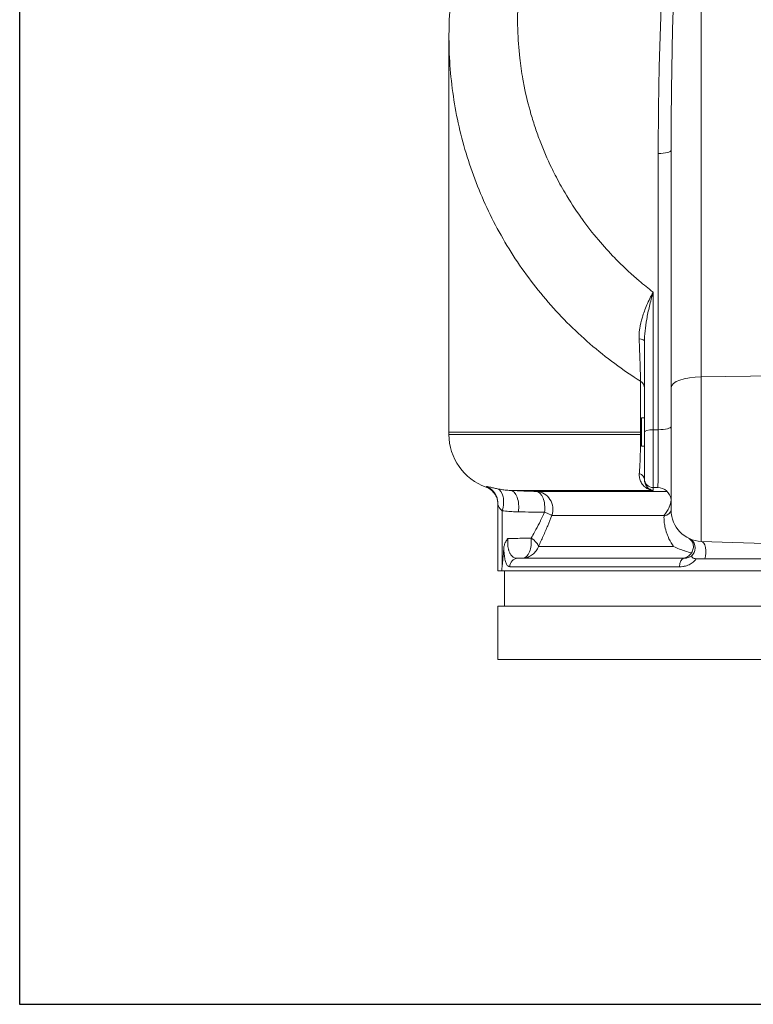
# Model space of a CAD drawing. Units: inches. Extents: x 26 to 176, y 3 to 247.
# Drawn here: x 126 to 137, y 23 to 37 of the extents above; entities that cross this region are included whole.
import ezdxf

# ---------------------------------------------------------------- set-up
doc = ezdxf.new("R2010")
doc.units = ezdxf.units.IN
doc.header["$MEASUREMENT"] = 0
doc.layers.add('G-Check Valves', color=7, linetype='Continuous')

# ---------------------------------------------------------------- blocks, each defined once
blk = doc.blocks.new('GC-10_BLOCK_2D-LEFT')
at = {"linetype": 'Continuous', "lineweight": 0, "extrusion": (-2.22045e-16, 1, -2.22045e-16)}
for p, q in [((-2.515, 10.538), (-2.515, 3.977)), ((-6.063, 8.759), (-6.063, 3.2)), ((-3.119, 3.233), (-3.119, 7.12)), ((-2.938, 7.165), (-2.938, 3.828)), ((-3.192, 3.233), (-3.192, 5.17)), ((-3.313, 3.203), (-3.313, 4.475)), ((-3.368, 3.2), (-3.368, 3.915)), ((0, 4.007), (-2.515, 3.977)), ((-2.515, 1.663), (-2.515, 3.977)), ((-2.938, 2.101), (-2.938, 3.828)), ((-3.356, 3.2), (-3.356, 3.4)), ((-3.356, 3.4), (-3.313, 3.4)), ((-6.063, 3.2), (-3.368, 3.2)), ((-6.063, 3.2), (-6.063, 3.168)), ((-3.356, 3.2), (-3.368, 3.2)), ((-3.368, 3.168), (-3.368, 3.2)), ((-3.356, 3), (-3.356, 3.2)), ((-3.119, 3.233), (-3.192, 3.233)), ((-6.063, 3.168), (-3.368, 3.168)), ((-3.356, 3.168), (-3.368, 3.168)), ((-3.356, 3), (-3.313, 3)), ((-3.119, 3), (-3.119, 3)), ((-3.313, 2.529), (-3.313, 2.544)), ((-5.2, 2.38), (-3.191, 2.38)), ((-2.992, 2.363), (-4.83, 2.363)), ((-3.126, 2.419), (-3.188, 2.419)), ((-5.375, 2.201), (-5.375, 2.202)), ((-5.375, 2.201), (-5.375, 1.25)), ((-5.313, 1.322), (-5.313, 2.093)), ((-3.038, 2.028), (-4.616, 2.028)), ((-3.038, 2.015), (-3.038, 2.028)), ((0, 1.575), (-2.515, 1.663)), ((-2.904, 1.592), (-4.803, 1.592)), ((-5.096, 1.425), (-2.758, 1.425)), ((-2.765, 1.428), (-5.019, 1.428)), ((-5.321, 1.25), (5.321, 1.25)), ((-5.281, 1.25), (-5.281, 0.75)), ((-5.207, 1.305), (-2.818, 1.305)), ((5.375, 0.75), (-5.375, 0.75)), ((-5.375, 0.75), (-5.375, 0)), ((5.375, 0), (-5.375, 0))]:
    blk.add_line(p, q, dxfattribs=at)
at = {"linetype": 'Continuous', "lineweight": 0, "extrusion": (4.93038e-32, -2.22045e-16, -1)}
for centre, radius, start in [((5.273, 3.168), 0.79, 289.8121), ((2.5, 2.101), 0.438, 272)]:
    blk.add_arc(centre, radius, start, 0, dxfattribs=at)
at = {"linetype": 'Continuous', "lineweight": 0}
for centre, radius, start, end in [((-3.188, 2.544), 0.125, 180.0026, 269.9914), ((-3.126, 2.231), 0.188, 6.6536, 89.9919)]:
    blk.add_arc(centre, radius, start, end, dxfattribs=at)
at = {"linetype": 'Continuous', "lineweight": 0, "extrusion": (4.93038e-32, -2.22045e-16, -1)}
for centre, major_axis, ratio, start_param, end_param in [((-3.126, 7.165), (0.188, 0), 0.241922, -0.000002, 1.535832), ((-3.188, 3.203), (-0.125, 0), 0.241922, 0, 1.53589), ((-3.126, 3.279), (0.188, 0), 0.241922, 0, 1.53589), ((-4.843, 2.114), (0, 0.25), 0.964741, 0.052355, 1.919864), ((-3.188, 2.101), (0.25, 0), 0.425991, 0.000006, 0.932112), ((-5.032, 1.678), (0.226, -0.108), 0.357784, -1.162274, -0.240151), ((-2.755, 1.305), (0, 0.12), 0.527353, -1.570796, -0.052363)]:
    blk.add_ellipse(centre, major_axis=major_axis, ratio=ratio, start_param=start_param, end_param=end_param, dxfattribs=at)
at = {"linetype": 'Continuous', "lineweight": 0}
for centre, major_axis, ratio, start_param, end_param in [((-3.438, 4.475), (0.125, 0), 0.323076, -0.000094, 1.166093), ((-3.438, 3.819), (0.125, 0), 0.927014, -0.00005, 0.981722), ((-2.5, 3.828), (-0.438, 0), 0.34202, -1.53589, 0), ((-3.438, 2.529), (0.125, 0), 0.767601, -0.000073, 1.14273), ((-5.625, 2.201), (0.25, 0), 0.999168, 0.000007, 1.195465), ((-5.438, 2.159), (0.052, 0.244), 0.549805, -1.722294, -0.049529), ((-5.212, 2.13), (0.011, 0.25), 0.517952, -1.758558, -0.012623), ((-4.843, 2.114), (0.011, 0.25), 0.511923, -1.715683, -0.016056), ((-2.75, 1.569), (0.064, 0.136), 0.995052, -1.801115, 0.000002), ((-2.52, 1.513), (0.005, 0.15), 0.483004, -2.232945, 0.000009), ((23.099, -0.198), (-25.948, 1.71), 0.036584, 0.083019, 0.086133)]:
    blk.add_ellipse(centre, major_axis=major_axis, ratio=ratio, start_param=start_param, end_param=end_param, dxfattribs=at)
at = {"linetype": 'Continuous', "lineweight": 0, "extrusion": (3.69779e-32, -2.22045e-16, -1)}
blk.add_ellipse((-4.843, 2.114), major_axis=(0.233, -0.09), ratio=0.029997, start_param=-1.016762, end_param=-0.250026, dxfattribs=at)
at = {"linetype": 'Continuous', "lineweight": 0, "extrusion": (5.3926e-32, -2.22045e-16, -1)}
blk.add_ellipse((-5.032, 1.678), major_axis=(0.011, -0.25), ratio=0.507674, start_param=-1.674038, end_param=-0.014359, dxfattribs=at)
at = {"linetype": 'Continuous', "lineweight": 0, "extrusion": (4.93042e-32, -2.22045e-16, -1)}
blk.add_ellipse((-5.09, 1.305), major_axis=(0, 0.12), ratio=0.974421, start_param=-1.570781, end_param=-0.052362, dxfattribs=at)
at = {"linetype": 'Continuous', "lineweight": 0}
for points, knots in [([(-6.063, 8.759), (-6.063, 9.397), (-5.954, 10.043), (-5.541, 11.244), (-5.236, 11.814), (-4.744, 12.458), (-4.629, 12.595), (-4.509, 12.727)], [0, 0, 0, 0, 1.953412, 1.953412, 3.872786, 3.872786, 4.412327, 4.412327, 4.412327, 4.412327]), ([(-3.388, 12.7), (-3.433, 12.661), (-3.477, 12.622), (-3.52, 12.582), (-3.631, 12.479), (-3.736, 12.371), (-3.837, 12.259), (-3.858, 12.235), (-3.88, 12.211), (-3.901, 12.186), (-3.977, 12.099), (-4.049, 12.009), (-4.118, 11.916), (-4.194, 11.815), (-4.266, 11.711), (-4.334, 11.605), (-4.343, 11.59), (-4.352, 11.575), (-4.362, 11.56), (-4.435, 11.443), (-4.503, 11.323), (-4.565, 11.2), (-4.604, 11.124), (-4.641, 11.047), (-4.676, 10.97), (-4.696, 10.925), (-4.715, 10.88), (-4.734, 10.834), (-4.785, 10.71), (-4.831, 10.583), (-4.872, 10.455), (-4.889, 10.402), (-4.905, 10.348), (-4.92, 10.294), (-4.941, 10.218), (-4.96, 10.141), (-4.978, 10.064), (-5.008, 9.933), (-5.032, 9.8), (-5.051, 9.667), (-5.054, 9.642), (-5.058, 9.617), (-5.061, 9.592), (-5.074, 9.484), (-5.084, 9.375), (-5.09, 9.266), (-5.097, 9.137), (-5.099, 9.007), (-5.096, 8.878), (-5.096, 8.873), (-5.096, 8.868), (-5.095, 8.864), (-5.092, 8.73), (-5.082, 8.596), (-5.067, 8.462), (-5.056, 8.364), (-5.041, 8.265), (-5.024, 8.167), (-5.018, 8.133), (-5.012, 8.099), (-5.005, 8.065), (-4.978, 7.933), (-4.947, 7.803), (-4.909, 7.674), (-4.89, 7.607), (-4.869, 7.541), (-4.847, 7.475), (-4.826, 7.413), (-4.804, 7.352), (-4.781, 7.291), (-4.733, 7.166), (-4.679, 7.042), (-4.621, 6.921), (-4.604, 6.886), (-4.586, 6.851), (-4.568, 6.816), (-4.525, 6.731), (-4.479, 6.647), (-4.43, 6.565), (-4.361, 6.449), (-4.288, 6.335), (-4.209, 6.225), (-4.204, 6.218), (-4.199, 6.211), (-4.194, 6.203), (-4.12, 6.101), (-4.043, 6.001), (-3.961, 5.904), (-3.888, 5.817), (-3.811, 5.733), (-3.732, 5.651), (-3.717, 5.635), (-3.702, 5.62), (-3.687, 5.605), (-3.591, 5.508), (-3.491, 5.416), (-3.387, 5.327), (-3.323, 5.273), (-3.258, 5.221), (-3.192, 5.17)], [0, 0, 0, 0, 0.020174, 0.020174, 0.020174, 0.072052, 0.072052, 0.072052, 0.083333, 0.083333, 0.083333, 0.123114, 0.123114, 0.123114, 0.166667, 0.166667, 0.166667, 0.172689, 0.172689, 0.172689, 0.220411, 0.220411, 0.220411, 0.25, 0.25, 0.25, 0.267029, 0.267029, 0.267029, 0.313812, 0.313812, 0.313812, 0.333333, 0.333333, 0.333333, 0.36083, 0.36083, 0.36083, 0.407779, 0.407779, 0.407779, 0.416667, 0.416667, 0.416667, 0.454685, 0.454685, 0.454685, 0.5, 0.5, 0.5, 0.501619, 0.501619, 0.501619, 0.548562, 0.548562, 0.548562, 0.583333, 0.583333, 0.583333, 0.5955, 0.5955, 0.5955, 0.642441, 0.642441, 0.642441, 0.666667, 0.666667, 0.666667, 0.689385, 0.689385, 0.689385, 0.736324, 0.736324, 0.736324, 0.75, 0.75, 0.75, 0.78328, 0.78328, 0.78328, 0.830256, 0.830256, 0.830256, 0.833333, 0.833333, 0.833333, 0.877169, 0.877169, 0.877169, 0.916667, 0.916667, 0.916667, 0.924081, 0.924081, 0.924081, 0.971304, 0.971304, 0.971304, 1, 1, 1, 1]), ([(-2.938, 7.165), (-2.938, 7.568), (-2.931, 8.349), (-2.904, 9.451), (-2.874, 10.141), (-2.856, 10.476)], [0, 0, 0, 0, 0.3333333, 0.6666667, 0.9999911, 0.9999911, 0.9999911, 0.9999911]), ([(-3.368, 3.915), (-3.491, 3.993), (-3.612, 4.075), (-3.731, 4.163), (-3.85, 4.251), (-3.967, 4.345), (-4.08, 4.442), (-4.192, 4.539), (-4.3, 4.64), (-4.404, 4.744), (-4.507, 4.848), (-4.606, 4.956), (-4.701, 5.068), (-4.797, 5.18), (-4.887, 5.295), (-4.974, 5.414), (-5.06, 5.532), (-5.141, 5.654), (-5.218, 5.779), (-5.295, 5.904), (-5.367, 6.031), (-5.434, 6.161), (-5.501, 6.291), (-5.562, 6.424), (-5.619, 6.558), (-5.676, 6.693), (-5.727, 6.83), (-5.773, 6.968), (-5.819, 7.107), (-5.86, 7.247), (-5.895, 7.389), (-5.93, 7.53), (-5.96, 7.673), (-5.984, 7.817), (-6.008, 7.961), (-6.027, 8.106), (-6.04, 8.251), (-6.053, 8.396), (-6.06, 8.542), (-6.062, 8.688), (-6.062, 8.712), (-6.063, 8.735), (-6.063, 8.759)], [0, 0, 0, 0, 0.0454545, 0.0454545, 0.0454545, 0.0909091, 0.0909091, 0.0909091, 0.1363636, 0.1363636, 0.1363636, 0.1818182, 0.1818182, 0.1818182, 0.2272727, 0.2272727, 0.2272727, 0.2727273, 0.2727273, 0.2727273, 0.3181818, 0.3181818, 0.3181818, 0.3636364, 0.3636364, 0.3636364, 0.4090909, 0.4090909, 0.4090909, 0.4545455, 0.4545455, 0.4545455, 0.5, 0.5, 0.5, 0.5454545, 0.5454545, 0.5454545, 0.5909091, 0.5909091, 0.5909091, 0.5982769, 0.5982769, 0.5982769, 0.5982769]), ([(-3.388, 4.512), (-3.39, 4.541), (-3.389, 4.571), (-3.387, 4.602), (-3.385, 4.62), (-3.383, 4.638), (-3.38, 4.657), (-3.373, 4.708), (-3.36, 4.761), (-3.343, 4.816), (-3.326, 4.871), (-3.304, 4.928), (-3.279, 4.988), (-3.253, 5.047), (-3.223, 5.108), (-3.192, 5.17)], [0, 0, 0, 0, 0.157226, 0.157226, 0.157226, 0.25, 0.25, 0.25, 0.5, 0.5, 0.5, 0.75, 0.75, 0.75, 1, 1, 1, 1]), ([(-3.313, 4.475), (-3.313, 4.521), (-3.307, 4.621), (-3.284, 4.786), (-3.245, 4.968), (-3.21, 5.101), (-3.192, 5.17)], [0.0000191, 0.0000191, 0.0000191, 0.0000191, 0.25, 0.5, 0.75, 1, 1, 1, 1]), ([(-3.368, 3.915), (-3.368, 3.917), (-3.368, 3.919), (-3.368, 3.92), (-3.368, 3.943), (-3.369, 3.971), (-3.37, 4.005), (-3.37, 4.015), (-3.37, 4.025), (-3.371, 4.036), (-3.371, 4.065), (-3.372, 4.097), (-3.374, 4.134), (-3.374, 4.157), (-3.375, 4.182), (-3.376, 4.208), (-3.377, 4.237), (-3.378, 4.269), (-3.38, 4.302), (-3.381, 4.344), (-3.383, 4.39), (-3.385, 4.438), (-3.386, 4.462), (-3.387, 4.487), (-3.388, 4.512)], [0.000046, 0.000046, 0.000046, 0.000046, 0.016965, 0.016965, 0.016965, 0.25, 0.25, 0.25, 0.3174508, 0.3174508, 0.3174508, 0.5, 0.5, 0.5, 0.6180051, 0.6180051, 0.6180051, 0.75, 0.75, 0.75, 0.9174958, 0.9174958, 0.9174958, 1, 1, 1, 1]), ([(-3.313, 2.544), (-3.313, 2.544), (-3.313, 2.547), (-3.313, 2.553), (-3.313, 2.555), (-3.313, 2.556), (-3.313, 2.557), (-3.313, 2.565), (-3.313, 2.577), (-3.313, 2.593), (-3.313, 2.594), (-3.313, 2.596), (-3.313, 2.597), (-3.313, 2.615), (-3.313, 2.636), (-3.313, 2.661), (-3.313, 2.661), (-3.313, 2.662), (-3.313, 2.662), (-3.313, 2.687), (-3.313, 2.716), (-3.313, 2.748), (-3.313, 2.749), (-3.313, 2.751), (-3.313, 2.753), (-3.313, 2.783), (-3.313, 2.816), (-3.313, 2.851), (-3.313, 2.855), (-3.313, 2.859), (-3.313, 2.863), (-3.313, 2.896), (-3.313, 2.93), (-3.313, 2.965), (-3.313, 2.972), (-3.313, 2.979), (-3.313, 2.987), (-3.313, 3.019), (-3.313, 3.052), (-3.313, 3.084), (-3.313, 3.095), (-3.313, 3.105), (-3.313, 3.115), (-3.313, 3.145), (-3.313, 3.174), (-3.313, 3.203)], [0, 0, 0, 0, 0.104946, 0.104946, 0.104946, 0.125, 0.125, 0.125, 0.238792, 0.238792, 0.238792, 0.25, 0.25, 0.25, 0.372414, 0.372414, 0.372414, 0.375, 0.375, 0.375, 0.5, 0.5, 0.5, 0.50604, 0.50604, 0.50604, 0.625, 0.625, 0.625, 0.639702, 0.639702, 0.639702, 0.75, 0.75, 0.75, 0.773337, 0.773337, 0.773337, 0.875, 0.875, 0.875, 0.907361, 0.907361, 0.907361, 1, 1, 1, 1]), ([(-3.126, 2.419), (-3.125, 2.419), (-3.125, 2.422), (-3.124, 2.427), (-3.124, 2.429), (-3.124, 2.43), (-3.124, 2.432), (-3.124, 2.44), (-3.123, 2.451), (-3.123, 2.465), (-3.123, 2.467), (-3.123, 2.469), (-3.123, 2.471), (-3.122, 2.488), (-3.122, 2.508), (-3.122, 2.532), (-3.122, 2.533), (-3.122, 2.534), (-3.122, 2.535), (-3.121, 2.56), (-3.121, 2.589), (-3.121, 2.621), (-3.121, 2.622), (-3.121, 2.622), (-3.121, 2.623), (-3.12, 2.654), (-3.12, 2.688), (-3.12, 2.725), (-3.12, 2.728), (-3.12, 2.732), (-3.12, 2.735), (-3.12, 2.769), (-3.119, 2.806), (-3.119, 2.843), (-3.119, 2.85), (-3.119, 2.857), (-3.119, 2.863), (-3.119, 2.898), (-3.119, 2.934), (-3.119, 2.971), (-3.119, 2.981), (-3.119, 2.991), (-3.119, 3.001), (-3.119, 3.035), (-3.119, 3.069), (-3.119, 3.103), (-3.119, 3.116), (-3.119, 3.129), (-3.119, 3.143), (-3.119, 3.173), (-3.119, 3.204), (-3.119, 3.233)], [0.0000226, 0.0000226, 0.0000226, 0.0000226, 0.0897266, 0.0897266, 0.0897266, 0.1111111, 0.1111111, 0.1111111, 0.2087257, 0.2087257, 0.2087257, 0.2222222, 0.2222222, 0.2222222, 0.3276906, 0.3276906, 0.3276906, 0.3333333, 0.3333333, 0.3333333, 0.4444444, 0.4444444, 0.4444444, 0.4466733, 0.4466733, 0.4466733, 0.5555556, 0.5555556, 0.5555556, 0.5656527, 0.5656527, 0.5656527, 0.6666667, 0.6666667, 0.6666667, 0.6846435, 0.6846435, 0.6846435, 0.7777778, 0.7777778, 0.7777778, 0.8035853, 0.8035853, 0.8035853, 0.8888889, 0.8888889, 0.8888889, 0.9226196, 0.9226196, 0.9226196, 1, 1, 1, 1]), ([(-3.386, 2.617), (-3.384, 2.636), (-3.383, 2.656), (-3.381, 2.677), (-3.38, 2.698), (-3.379, 2.719), (-3.378, 2.742), (-3.376, 2.765), (-3.375, 2.789), (-3.374, 2.813), (-3.374, 2.834), (-3.373, 2.856), (-3.372, 2.878), (-3.371, 2.905), (-3.371, 2.932), (-3.37, 2.959), (-3.37, 2.98), (-3.369, 3.001), (-3.369, 3.022), (-3.369, 3.051), (-3.368, 3.08), (-3.368, 3.11), (-3.368, 3.129), (-3.368, 3.149), (-3.368, 3.168)], [0, 0, 0, 0, 0.124577, 0.124577, 0.124577, 0.25, 0.25, 0.25, 0.382696, 0.382696, 0.382696, 0.5, 0.5, 0.5, 0.641061, 0.641061, 0.641061, 0.75, 0.75, 0.75, 0.899564, 0.899564, 0.899564, 1, 1, 1, 1]), ([(-3.191, 2.38), (-3.217, 2.382), (-3.242, 2.39), (-3.264, 2.4), (-3.286, 2.411), (-3.305, 2.425), (-3.321, 2.441), (-3.337, 2.457), (-3.351, 2.476), (-3.361, 2.495), (-3.371, 2.514), (-3.378, 2.535), (-3.382, 2.555), (-3.386, 2.576), (-3.387, 2.596), (-3.386, 2.617)], [0, 0, 0, 0, 0.2, 0.2, 0.2, 0.4, 0.4, 0.4, 0.6, 0.6, 0.6, 0.8, 0.8, 0.8, 1, 1, 1, 1]), ([(-3.191, 2.38), (-3.207, 2.382), (-3.221, 2.387), (-3.234, 2.395), (-3.236, 2.396), (-3.238, 2.397), (-3.24, 2.398), (-3.251, 2.404), (-3.26, 2.412), (-3.269, 2.421), (-3.272, 2.424), (-3.274, 2.427), (-3.277, 2.43), (-3.283, 2.438), (-3.289, 2.446), (-3.293, 2.455), (-3.296, 2.46), (-3.299, 2.465), (-3.301, 2.47), (-3.304, 2.477), (-3.306, 2.485), (-3.308, 2.492), (-3.31, 2.499), (-3.311, 2.506), (-3.312, 2.513), (-3.312, 2.519), (-3.313, 2.524), (-3.313, 2.529)], [0, 0, 0, 0, 0.2, 0.2, 0.2, 0.228382, 0.228382, 0.228382, 0.4, 0.4, 0.4, 0.456708, 0.456708, 0.456708, 0.6, 0.6, 0.6, 0.685109, 0.685109, 0.685109, 0.8, 0.8, 0.8, 0.913132, 0.913132, 0.913132, 1, 1, 1, 1]), ([(-5.54, 2.425), (-5.54, 2.425), (-5.54, 2.426), (-5.539, 2.426), (-5.539, 2.426), (-5.539, 2.426), (-5.539, 2.427), (-5.538, 2.428), (-5.536, 2.43), (-5.534, 2.434)], [0.5000388, 0.5000388, 0.5000388, 0.5000388, 0.6666667, 0.6666667, 0.6666667, 0.7094217, 0.7094217, 0.7094217, 1, 1, 1, 1]), ([(-5.375, 2.191), (-5.375, 2.191), (-5.375, 2.191), (-5.375, 2.191), (-5.375, 2.191), (-5.375, 2.192), (-5.375, 2.192), (-5.375, 2.192), (-5.375, 2.192), (-5.375, 2.193), (-5.375, 2.193), (-5.375, 2.194), (-5.375, 2.195), (-5.376, 2.216), (-5.378, 2.236), (-5.388, 2.271), (-5.394, 2.287), (-5.415, 2.329), (-5.433, 2.353), (-5.466, 2.384), (-5.479, 2.394), (-5.508, 2.412), (-5.524, 2.419), (-5.54, 2.425)], [0.2218434, 0.2218434, 0.2218434, 0.2218434, 0.2236292, 0.2236292, 0.224533, 0.224533, 0.2254464, 0.2254464, 0.2259005, 0.2259005, 0.2268182, 0.2268182, 0.2304851, 0.2304851, 0.2886469, 0.2886469, 0.3402966, 0.3402966, 0.4275602, 0.4275602, 0.4772938, 0.4772938, 0.5291451, 0.5291451, 0.5291451, 0.5291451]), ([(-5.379, 2.401), (-5.367, 2.399), (-5.355, 2.397), (-5.343, 2.395), (-5.331, 2.393), (-5.319, 2.391), (-5.307, 2.389), (-5.295, 2.387), (-5.283, 2.386), (-5.271, 2.385), (-5.259, 2.383), (-5.247, 2.382), (-5.235, 2.382), (-5.223, 2.381), (-5.211, 2.38), (-5.2, 2.38)], [0, 0, 0, 0, 0.2, 0.2, 0.2, 0.4, 0.4, 0.4, 0.6, 0.6, 0.6, 0.8, 0.8, 0.8, 1, 1, 1, 1]), ([(-5.2, 2.38), (-5.136, 2.377), (-5.073, 2.374), (-5.012, 2.371), (-5.005, 2.371), (-4.999, 2.371), (-4.992, 2.37), (-4.938, 2.368), (-4.883, 2.366), (-4.83, 2.363)], [0, 0, 0, 0, 0.5, 0.5, 0.5, 0.5523215, 0.5523215, 0.5523215, 0.9999939, 0.9999939, 0.9999939, 0.9999939]), ([(-3.19, 2.419), (-3.19, 2.414), (-3.192, 2.406), (-3.191, 2.393), (-3.191, 2.384), (-3.191, 2.38)], [0.0001652, 0.0001652, 0.0001652, 0.0001652, 0.3333333, 0.6666667, 1, 1, 1, 1]), ([(-2.938, 2.242), (-2.94, 2.212), (-2.949, 2.178), (-2.974, 2.123), (-2.985, 2.103), (-3.003, 2.074), (-3.01, 2.065), (-3.02, 2.051), (-3.024, 2.046), (-3.033, 2.035), (-3.037, 2.029), (-3.038, 2.029), (-3.038, 2.028), (-3.038, 2.028)], [-0.08014336, -0.08014336, -0.08014336, -0.08014336, -0.04363655, -0.04363655, -0.02312565, -0.02312565, -0.01305985, -0.01305985, -0.00806786, -0.00806786, 0, 0, 0.00141819, 0.00141819, 0.00141819, 0.00141819]), ([(-2.938, 2.231), (-2.938, 2.231), (-2.938, 2.231), (-2.938, 2.231), (-2.938, 2.231), (-2.938, 2.232), (-2.938, 2.232), (-2.938, 2.232), (-2.938, 2.232), (-2.938, 2.233), (-2.938, 2.233), (-2.938, 2.234), (-2.938, 2.235), (-2.938, 2.24), (-2.938, 2.244), (-2.938, 2.249), (-2.939, 2.251), (-2.939, 2.253)], [0.01913427, 0.01913427, 0.01913427, 0.01913427, 0.02578948, 0.02578948, 0.02972892, 0.02972892, 0.03046881, 0.03046881, 0.03121297, 0.03121297, 0.03195726, 0.03195726, 0.03499539, 0.03499539, 0.04681826, 0.04681826, 0.05156495, 0.05156495, 0.05156495, 0.05156495]), ([(-5.375, 2.201), (-5.375, 2.199), (-5.375, 2.196), (-5.375, 2.193), (-5.374, 2.186), (-5.373, 2.178), (-5.37, 2.171), (-5.369, 2.167), (-5.367, 2.162), (-5.365, 2.158), (-5.363, 2.152), (-5.36, 2.147), (-5.357, 2.141), (-5.353, 2.136), (-5.35, 2.13), (-5.346, 2.125), (-5.343, 2.122), (-5.34, 2.118), (-5.337, 2.115), (-5.331, 2.109), (-5.325, 2.103), (-5.319, 2.098), (-5.317, 2.096), (-5.315, 2.095), (-5.313, 2.093)], [0, 0, 0, 0, 0.065129, 0.065129, 0.065129, 0.25, 0.25, 0.25, 0.3584287, 0.3584287, 0.3584287, 0.5, 0.5, 0.5, 0.6479897, 0.6479897, 0.6479897, 0.75, 0.75, 0.75, 0.9376289, 0.9376289, 0.9376289, 0.9999759, 0.9999759, 0.9999759, 0.9999759]), ([(-5.313, 2.093), (-5.297, 2.091), (-5.282, 2.09), (-5.267, 2.088), (-5.252, 2.086), (-5.237, 2.085), (-5.222, 2.084), (-5.207, 2.082), (-5.192, 2.081), (-5.177, 2.081), (-5.162, 2.08), (-5.147, 2.079), (-5.132, 2.079), (-5.117, 2.078), (-5.102, 2.078), (-5.087, 2.078)], [0, 0, 0, 0, 0.2, 0.2, 0.2, 0.4, 0.4, 0.4, 0.6, 0.6, 0.6, 0.8, 0.8, 0.8, 1, 1, 1, 1]), ([(-5.087, 2.078), (-5.024, 2.077), (-4.961, 2.076), (-4.9, 2.075), (-4.893, 2.075), (-4.887, 2.075), (-4.88, 2.075), (-4.825, 2.074), (-4.771, 2.073), (-4.718, 2.072)], [0, 0, 0, 0, 0.5, 0.5, 0.5, 0.552366, 0.552366, 0.552366, 1, 1, 1, 1]), ([(-4.718, 2.072), (-4.735, 2.033), (-4.754, 1.994), (-4.774, 1.955), (-4.775, 1.953), (-4.775, 1.952), (-4.776, 1.951), (-4.796, 1.91), (-4.817, 1.869), (-4.839, 1.829), (-4.846, 1.817), (-4.852, 1.805), (-4.858, 1.794), (-4.874, 1.765), (-4.89, 1.737), (-4.907, 1.709)], [0, 0, 0, 0, 0.322461, 0.322461, 0.322461, 0.333333, 0.333333, 0.333333, 0.666667, 0.666667, 0.666667, 0.762382, 0.762382, 0.762382, 1, 1, 1, 1]), ([(-4.616, 2.028), (-4.634, 1.98), (-4.673, 1.884), (-4.736, 1.737), (-4.781, 1.64), (-4.803, 1.592)], [0, 0, 0, 0, 0.3333333, 0.6666667, 0.9999816, 0.9999816, 0.9999816, 0.9999816]), ([(-2.904, 1.592), (-2.909, 1.599), (-2.914, 1.606), (-2.919, 1.612), (-2.944, 1.65), (-2.965, 1.689), (-2.982, 1.729), (-2.988, 1.744), (-2.994, 1.759), (-2.999, 1.774), (-3.011, 1.807), (-3.019, 1.839), (-3.026, 1.872), (-3.03, 1.895), (-3.033, 1.919), (-3.036, 1.942), (-3.038, 1.966), (-3.039, 1.991), (-3.038, 2.015)], [0, 0, 0, 0, 0.050638, 0.050638, 0.050638, 0.333333, 0.333333, 0.333333, 0.439718, 0.439718, 0.439718, 0.666667, 0.666667, 0.666667, 0.829785, 0.829785, 0.829785, 1, 1, 1, 1]), ([(-5.096, 1.425), (-5.112, 1.424), (-5.127, 1.427), (-5.14, 1.432), (-5.14, 1.433), (-5.141, 1.433), (-5.141, 1.433), (-5.154, 1.438), (-5.165, 1.446), (-5.175, 1.456), (-5.176, 1.457), (-5.178, 1.458), (-5.179, 1.459), (-5.188, 1.469), (-5.196, 1.48), (-5.203, 1.492), (-5.204, 1.495), (-5.205, 1.498), (-5.207, 1.501), (-5.213, 1.513), (-5.218, 1.526), (-5.222, 1.539), (-5.223, 1.544), (-5.224, 1.548), (-5.225, 1.553), (-5.229, 1.566), (-5.231, 1.579), (-5.233, 1.592), (-5.234, 1.598), (-5.234, 1.605), (-5.235, 1.611), (-5.236, 1.623), (-5.237, 1.635), (-5.237, 1.647), (-5.237, 1.655), (-5.237, 1.663), (-5.237, 1.671), (-5.237, 1.682), (-5.236, 1.693), (-5.235, 1.704)], [0, 0, 0, 0, 0.142857, 0.142857, 0.142857, 0.147155, 0.147155, 0.147155, 0.285714, 0.285714, 0.285714, 0.301337, 0.301337, 0.301337, 0.428571, 0.428571, 0.428571, 0.455504, 0.455504, 0.455504, 0.571429, 0.571429, 0.571429, 0.609851, 0.609851, 0.609851, 0.714286, 0.714286, 0.714286, 0.764137, 0.764137, 0.764137, 0.857143, 0.857143, 0.857143, 0.917043, 0.917043, 0.917043, 1, 1, 1, 1]), ([(-4.907, 1.709), (-4.941, 1.708), (-4.976, 1.708), (-5.012, 1.707), (-5.048, 1.706), (-5.084, 1.705), (-5.121, 1.705), (-5.158, 1.704), (-5.196, 1.704), (-5.235, 1.704)], [0, 0, 0, 0, 0.333333, 0.333333, 0.333333, 0.666667, 0.666667, 0.666667, 1, 1, 1, 1]), ([(-2.696, 1.709), (-2.68, 1.701), (-2.666, 1.69), (-2.654, 1.675), (-2.642, 1.661), (-2.634, 1.643), (-2.629, 1.624), (-2.624, 1.605), (-2.623, 1.584), (-2.627, 1.563), (-2.631, 1.542), (-2.639, 1.521), (-2.652, 1.503)], [0, 0, 0, 0, 0.25, 0.25, 0.25, 0.5, 0.5, 0.5, 0.75, 0.75, 0.75, 1, 1, 1, 1]), ([(-5.313, 1.322), (-5.309, 1.352), (-5.306, 1.385), (-5.299, 1.462), (-5.295, 1.508), (-5.292, 1.559), (-5.292, 1.561), (-5.292, 1.564)], [-1.4535011, -1.4535011, -1.4535011, -1.4535011, -1.1352658, -1.1352658, -0.7568439, -0.7568439, -0.7354881, -0.7354881, -0.7354881, -0.7354881]), ([(-5.207, 1.305), (-5.218, 1.305), (-5.228, 1.31), (-5.236, 1.318), (-5.244, 1.327), (-5.252, 1.339), (-5.258, 1.355), (-5.265, 1.371), (-5.27, 1.39), (-5.275, 1.412), (-5.279, 1.434), (-5.283, 1.458), (-5.286, 1.484), (-5.288, 1.509), (-5.29, 1.536), (-5.292, 1.564)], [0, 0, 0, 0, 0.2, 0.2, 0.2, 0.4, 0.4, 0.4, 0.6, 0.6, 0.6, 0.8, 0.8, 0.8, 1, 1, 1, 1]), ([(-4.803, 1.592), (-4.811, 1.569), (-4.823, 1.548), (-4.837, 1.528), (-4.851, 1.509), (-4.868, 1.491), (-4.887, 1.477), (-4.906, 1.462), (-4.927, 1.451), (-4.949, 1.442), (-4.972, 1.434), (-4.995, 1.429), (-5.019, 1.428)], [0, 0, 0, 0, 0.25, 0.25, 0.25, 0.5, 0.5, 0.5, 0.75, 0.75, 0.75, 1, 1, 1, 1]), ([(-2.652, 1.503), (-2.681, 1.509), (-2.709, 1.516), (-2.738, 1.525), (-2.742, 1.527), (-2.747, 1.528), (-2.751, 1.529), (-2.775, 1.537), (-2.798, 1.546), (-2.821, 1.555), (-2.849, 1.566), (-2.876, 1.578), (-2.904, 1.592)], [0, 0, 0, 0, 0.333333, 0.333333, 0.333333, 0.387959, 0.387959, 0.387959, 0.666667, 0.666667, 0.666667, 1, 1, 1, 1]), ([(-5.019, 1.428), (-5.031, 1.428), (-5.043, 1.427), (-5.055, 1.427), (-5.056, 1.427), (-5.056, 1.426), (-5.057, 1.426), (-5.07, 1.426), (-5.083, 1.425), (-5.096, 1.425)], [0, 0, 0, 0, 0.4660032, 0.4660032, 0.4660032, 0.5, 0.5, 0.5, 0.9999401, 0.9999401, 0.9999401, 0.9999401]), ([(-2.584, 1.419), (-2.592, 1.408), (-2.601, 1.397), (-2.611, 1.388), (-2.617, 1.382), (-2.623, 1.376), (-2.63, 1.37), (-2.647, 1.357), (-2.665, 1.345), (-2.685, 1.335), (-2.686, 1.334), (-2.687, 1.334), (-2.689, 1.333), (-2.71, 1.323), (-2.732, 1.316), (-2.754, 1.312), (-2.76, 1.31), (-2.766, 1.309), (-2.772, 1.308), (-2.788, 1.306), (-2.803, 1.305), (-2.818, 1.305)], [0.0000203, 0.0000203, 0.0000203, 0.0000203, 0.1531687, 0.1531687, 0.1531687, 0.25, 0.25, 0.25, 0.4864154, 0.4864154, 0.4864154, 0.5, 0.5, 0.5, 0.75, 0.75, 0.75, 0.8220724, 0.8220724, 0.8220724, 1, 1, 1, 1]), ([(-2.652, 1.503), (-2.665, 1.48), (-2.682, 1.462), (-2.72, 1.438), (-2.74, 1.431), (-2.762, 1.428), (-2.763, 1.428), (-2.765, 1.428)], [-0.4646919, -0.4646919, -0.4646919, -0.4646919, -0.2245361, -0.2245361, 0, 0, 0.0145915, 0.0145915, 0.0145915, 0.0145915]), ([(-2.633, 1.476), (-2.635, 1.473), (-2.638, 1.471), (-2.64, 1.468), (-2.649, 1.46), (-2.658, 1.453), (-2.669, 1.447), (-2.673, 1.444), (-2.678, 1.442), (-2.683, 1.44), (-2.693, 1.435), (-2.703, 1.432), (-2.714, 1.429), (-2.72, 1.428), (-2.726, 1.427), (-2.732, 1.426), (-2.741, 1.425), (-2.749, 1.425), (-2.758, 1.425)], [0, 0, 0, 0, 0.074717, 0.074717, 0.074717, 0.333333, 0.333333, 0.333333, 0.438125, 0.438125, 0.438125, 0.666667, 0.666667, 0.666667, 0.80468, 0.80468, 0.80468, 1, 1, 1, 1]), ([(-2.633, 1.476), (-2.637, 1.47), (-2.641, 1.465), (-2.643, 1.46), (-2.643, 1.459), (-2.643, 1.459), (-2.643, 1.459), (-2.646, 1.453), (-2.647, 1.447), (-2.645, 1.442), (-2.645, 1.441), (-2.644, 1.44), (-2.643, 1.439), (-2.641, 1.435), (-2.638, 1.433), (-2.634, 1.43), (-2.633, 1.429), (-2.632, 1.428), (-2.63, 1.428), (-2.626, 1.425), (-2.62, 1.423), (-2.613, 1.422), (-2.605, 1.42), (-2.595, 1.419), (-2.584, 1.419)], [0, 0, 0, 0, 0.1881506, 0.1881506, 0.1881506, 0.2, 0.2, 0.2, 0.4, 0.4, 0.4, 0.4545936, 0.4545936, 0.4545936, 0.6, 0.6, 0.6, 0.6472894, 0.6472894, 0.6472894, 0.8, 0.8, 0.8, 0.9999802, 0.9999802, 0.9999802, 0.9999802]), ([(-2.584, 1.419), (-2.564, 1.419), (-2.545, 1.419), (-2.506, 1.419), (-2.486, 1.419), (-2.466, 1.419)], [0.0000108, 0.0000108, 0.0000108, 0.0000108, 0.1698196, 0.1698196, 0.3396696, 0.3396696, 0.3396696, 0.3396696]), ([(-2.466, 1.419), (-2.182, 1.419), (-1.884, 1.419), (-1.476, 1.419), (-1.373, 1.419), (-1.166, 1.419), (-1.061, 1.419), (-0.798, 1.419), (-0.639, 1.419), (-0.4, 1.419), (-0.32, 1.419), (-0.16, 1.419), (-0.08, 1.419), (0, 1.419)], [-6.511331, -6.511331, -6.511331, -6.511331, -4.067892, -4.067892, -3.255008, -3.255008, -2.440922, -2.440922, -1.220208, -1.220208, -0.610051, -0.610051, -0.000003, -0.000003, -0.000003, -0.000003]), ([(-5.375, 1.25), (-5.375, 1.25), (-5.374, 1.25), (-5.369, 1.25), (-5.365, 1.25), (-5.353, 1.25), (-5.342, 1.25), (-5.326, 1.25), (-5.324, 1.25), (-5.321, 1.25)], [-2.0745416, -2.0745416, -2.0745416, -2.0745416, -1.9331955, -1.9331955, -1.7918493, -1.7918493, -1.6210961, -1.6210961, -1.5943381, -1.5943381, -1.5943381, -1.5943381]), ([(-5.313, 1.322), (-5.314, 1.309), (-5.315, 1.297), (-5.317, 1.285), (-5.318, 1.273), (-5.32, 1.261), (-5.321, 1.25)], [0, 0, 0, 0, 0.5, 0.5, 0.5, 1, 1, 1, 1])]:
    blk.add_open_spline(points, degree=3, knots=knots, dxfattribs=at)
for points in [[(-3.119, 7.12), (-3.119, 7.527), (-3.11, 8.317), (-3.071, 9.431), (-3.029, 10.13), (-3.002, 10.468)], [(-3.188, 2.419), (-3.188, 2.419), (-3.189, 2.43), (-3.189, 2.48), (-3.19, 2.561), (-3.191, 2.667), (-3.192, 2.795), (-3.192, 2.937), (-3.192, 3.086), (-3.192, 3.185), (-3.192, 3.233)], [(-5.534, 2.434), (-5.533, 2.435), (-5.523, 2.435), (-5.488, 2.427), (-5.438, 2.414), (-5.399, 2.406), (-5.379, 2.401)], [(-5.292, 1.564), (-5.291, 1.58), (-5.285, 1.611), (-5.266, 1.657), (-5.246, 1.689), (-5.235, 1.704)]]:
    blk.add_open_spline(points, degree=3, dxfattribs=at)
blk = doc.blocks.new('*U42')
blk.add_lwpolyline([(-22, 2.2), (2.2, 2.2), (2.2, -22), (-22, -22)], close=True)
blk = doc.blocks.new('*U43')
at = {"color": 0, "linetype": 'ByBlock', "lineweight": -2, "transparency": 16777216}
blk.add_blockref('*U42', (100, 0), dxfattribs=at)
blk = doc.blocks.new('*U41')
blk.add_blockref('*U43', (-114.79, -133.78))
blk = doc.blocks.new('*U40')
at = {"color": 0, "linetype": 'ByBlock', "lineweight": -2, "transparency": 16777216}
blk.add_blockref('*U41', (0, 0), dxfattribs=at)

msp = doc.modelspace()

# ---------------------------------------------------------------- block references
msp.add_blockref('*U40', (163.164, 178.705))
at = {"layer": 'G-Check Valves'}
msp.add_blockref('GC-10_BLOCK_2D-LEFT', (138.474, 27.775), dxfattribs=at)

doc.saveas('drawing.dxf')
